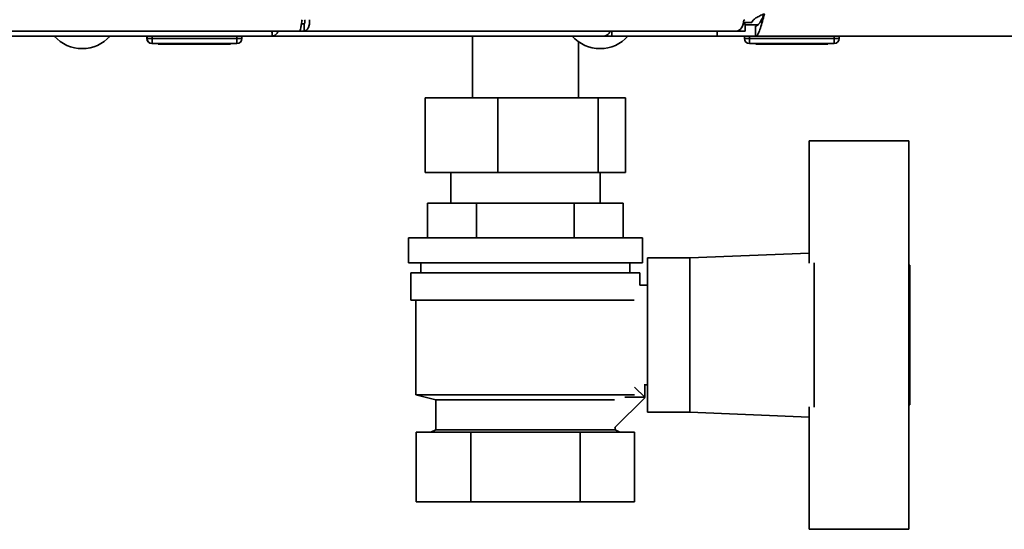
# Paper-space layout 'Blatt1' of a CAD drawing. Units: millimetres. Extents: x 0 to 4200, y 0 to 2970.
# Drawn here: x 835 to 1033, y 1434 to 1536 of the extents above; entities that cross this region are included whole.
import ezdxf

# ---------------------------------------------------------------- set-up
doc = ezdxf.new("R2010")
doc.units = ezdxf.units.MM

psp = doc.layouts.new('Blatt1')

# ---------------------------------------------------------------- linework, layer by layer
at = {"color": 7, "linetype": 'Continuous', "lineweight": 35, "ltscale": 10}
for p, q in [((892.39, 1535.08), (891.86, 1535.08)), ((892.39, 1533.58), (892.39, 1535.08)), ((980.96, 1535.08), (980.59, 1535.08)), ((980.63, 1535.29), (982.32, 1535.29)), ((980.91, 1535.88), (980.66, 1535.69)), ((980.96, 1535.08), (980.96, 1533.58)), ((983.02, 1532.58), (983.02, 1534.58)), ((694.19, 1533.58), (891.45, 1533.58)), ((885.98, 1532.58), (699.65, 1532.58)), ((860.82, 1532.08), (860.82, 1532.58)), ((860.87, 1532.08), (860.87, 1532.58)), ((861.87, 1532.08), (861.87, 1532.58)), ((878.87, 1532.08), (878.87, 1532.58)), ((879.87, 1532.08), (879.87, 1532.58)), ((952.6, 1532.58), (885.98, 1532.58)), ((885.99, 1532.69), (885.99, 1533.58)), ((891.45, 1533.58), (892.39, 1533.58)), ((979.2, 1533.58), (892.39, 1533.58)), ((926.17, 1532.58), (926.17, 1520.18)), ((952.62, 1532.58), (952.6, 1532.58)), ((952.62, 1532.58), (952.62, 1532.58)), ((954.19, 1532.58), (952.62, 1532.58)), ((954.19, 1533.58), (954.19, 1532.58)), ((975.32, 1532.58), (954.19, 1532.58)), ((975.32, 1533.58), (975.32, 1532.58)), ((983.02, 1532.58), (975.32, 1532.58)), ((980.96, 1533.58), (979.2, 1533.58)), ((980.82, 1532.08), (980.82, 1532.58)), ((981.82, 1532.08), (981.82, 1532.58)), ((983.02, 1532.58), (1307.61, 1532.58)), ((998.82, 1532.08), (998.82, 1532.58)), ((999.82, 1532.08), (999.82, 1532.58)), ((860.87, 1532.08), (861.87, 1532.08)), ((861.87, 1531.08), (861.82, 1531.08)), ((861.87, 1531.08), (861.87, 1532.08)), ((861.87, 1532.08), (878.87, 1532.08)), ((878.87, 1531.08), (861.87, 1531.08)), ((863.07, 1530.98), (863.07, 1531.08)), ((870.32, 1530.98), (863.07, 1530.98)), ((870.32, 1530.98), (870.32, 1531.08)), ((877.57, 1530.98), (870.32, 1530.98)), ((877.57, 1530.98), (877.57, 1531.08)), ((878.87, 1532.08), (878.87, 1531.08)), ((878.87, 1532.08), (879.87, 1532.08)), ((947.47, 1520.18), (947.47, 1531.47)), ((980.82, 1532.08), (981.82, 1532.08)), ((981.82, 1531.08), (981.82, 1532.08)), ((981.82, 1532.08), (998.82, 1532.08)), ((998.82, 1531.08), (981.82, 1531.08)), ((983.07, 1530.98), (983.07, 1531.08)), ((990.32, 1530.98), (983.07, 1530.98)), ((990.32, 1530.98), (990.32, 1531.08)), ((997.57, 1530.98), (990.32, 1530.98)), ((997.57, 1530.98), (997.57, 1531.08)), ((998.82, 1531.08), (998.82, 1532.08)), ((998.82, 1532.08), (999.82, 1532.08)), ((916.7, 1520.18), (916.7, 1505.18)), ((916.7, 1520.18), (931.31, 1520.18)), ((931.31, 1520.18), (951.42, 1520.18)), ((931.31, 1520.18), (931.31, 1505.18)), ((951.42, 1520.18), (951.42, 1505.18)), ((951.42, 1520.18), (956.93, 1520.18)), ((956.93, 1520.18), (956.93, 1505.18)), ((993.82, 1487), (993.82, 1511.58)), ((993.82, 1511.58), (1013.82, 1511.58)), ((1013.82, 1511.58), (1013.82, 1487.05)), ((931.31, 1505.18), (916.7, 1505.18)), ((921.82, 1505.18), (921.82, 1499.08)), ((951.42, 1505.18), (931.31, 1505.18)), ((956.93, 1505.18), (951.42, 1505.18)), ((951.82, 1499.08), (951.82, 1505.18)), ((917.19, 1492.08), (917.19, 1499.08)), ((927, 1499.08), (917.19, 1499.08)), ((927, 1492.08), (927, 1499.08)), ((946.63, 1499.08), (927, 1499.08)), ((946.63, 1492.08), (946.63, 1499.08)), ((956.45, 1499.08), (946.63, 1499.08)), ((956.45, 1492.08), (956.45, 1499.08)), ((913.32, 1492.08), (913.32, 1487.08)), ((960.32, 1492.08), (913.32, 1492.08)), ((960.32, 1487.08), (960.32, 1492.08)), ((993.82, 1489.04), (969.82, 1488.08)), ((960.32, 1487.08), (913.32, 1487.08)), ((915.82, 1487.08), (915.82, 1485.08)), ((957.82, 1485.08), (957.82, 1487.08)), ((969.82, 1488.08), (961.32, 1488.08)), ((961.32, 1488.08), (961.32, 1457.08)), ((969.82, 1488.08), (969.82, 1457.08)), ((994.82, 1458.11), (994.82, 1487.05)), ((1013.82, 1458.11), (1013.82, 1487.05)), ((913.82, 1485.08), (913.82, 1479.58)), ((959.82, 1485.08), (913.82, 1485.08)), ((959.82, 1482.58), (959.82, 1485.08)), ((1014.02, 1486.58), (1013.82, 1486.58)), ((1014.02, 1458.58), (1014.02, 1486.58)), ((961.32, 1482.58), (959.82, 1482.58)), ((958.68, 1479.58), (913.82, 1479.58)), ((914.82, 1479.58), (914.82, 1460.58)), ((958.76, 1462.13), (960.85, 1460.05)), ((960.82, 1462.69), (960.82, 1460.08)), ((960.82, 1462.58), (961.32, 1462.58)), ((914.82, 1460.58), (918.82, 1459.58)), ((914.82, 1460.58), (958.76, 1460.58)), ((918.82, 1459.58), (918.82, 1453.58)), ((954.75, 1459.58), (918.82, 1459.58)), ((960.85, 1460.05), (954.75, 1453.95)), ((956.82, 1460.08), (956.82, 1460.1)), ((960.82, 1460.08), (956.82, 1460.08)), ((993.82, 1458.16), (993.82, 1433.58)), ((1013.82, 1458.58), (1014.02, 1458.58)), ((1013.82, 1433.58), (1013.82, 1458.11)), ((961.32, 1457.08), (969.82, 1457.08)), ((969.82, 1457.08), (993.82, 1456.12)), ((918.82, 1453.58), (917.82, 1453.08)), ((954.82, 1453.58), (918.82, 1453.58)), ((954.82, 1453.58), (954.82, 1454.01)), ((955.82, 1453.08), (954.82, 1453.58)), ((914.88, 1439.08), (914.88, 1453.08)), ((925.85, 1453.08), (914.88, 1453.08)), ((925.85, 1439.08), (925.85, 1453.08)), ((947.79, 1453.08), (925.85, 1453.08)), ((947.79, 1439.08), (947.79, 1453.08)), ((958.76, 1453.08), (947.79, 1453.08)), ((958.76, 1439.08), (958.76, 1453.08)), ((925.85, 1439.08), (914.88, 1439.08)), ((947.79, 1439.08), (925.85, 1439.08)), ((958.76, 1439.08), (947.79, 1439.08)), ((993.82, 1433.58), (1013.82, 1433.58))]:
    psp.add_line(p, q, dxfattribs=at)
at = {"color": 1, "linetype": 'Continuous', "lineweight": 35, "ltscale": 10}
for p, q in [((983.56, 1534.88), (980.96, 1534.88)), ((860.82, 1532.08), (860.87, 1532.08)), ((861.82, 1531.08), (861.82, 1531.08))]:
    psp.add_line(p, q, dxfattribs=at)
at = {"color": 7, "linetype": 'Continuous', "lineweight": 35, "ltscale": 10, "flags": 128}
psp.add_lwpolyline([(979.2, 1533.58), (979.49, 1533.63), (979.77, 1533.76), (980.02, 1533.97), (980.25, 1534.25), (980.43, 1534.6), (980.57, 1535), (980.65, 1535.43), (980.68, 1535.88)], dxfattribs=at)
at = {"color": 7, "linetype": 'Continuous', "lineweight": 35, "ltscale": 100}
for centre, radius, start, end in [((847.82, 1537.6), 7.52, 221.8853, 318.1147), ((951.82, 1537.6), 7.52, 221.8853, 318.1147), ((952.45, 1534.01), 1.44, 276.1329, 342.5664), ((861.82, 1532.08), 1, 180, 270), ((861.87, 1532.08), 1, 180, 270), ((878.87, 1532.08), 1, 270, 0), ((981.82, 1532.08), 1, 180, 270), ((998.82, 1532.08), 1, 270, 0)]:
    psp.add_arc(centre, radius, start, end, dxfattribs=at)
at = {"color": 7, "linetype": 'Continuous', "lineweight": 35, "ltscale": 10}
for points, knots in [([(984.82, 1537.08), (984.5, 1536.94), (983.88, 1536.65), (983.07, 1536.23), (982.51, 1535.8), (982.33, 1535.49), (982.32, 1535.32), (982.32, 1535.29)], [0, 0, 0, 0, 0.240582, 0.476803, 0.713018, 0.949233, 1, 1, 1, 1]), ([(983.02, 1532.58), (983.16, 1532.63), (983.42, 1532.74), (983.82, 1533.56), (984.22, 1534.77), (984.55, 1536.03), (984.75, 1536.81), (984.82, 1537.08)], [0, 0, 0, 0, 0.221505, 0.443039, 0.664574, 0.886107, 1, 1, 1, 1]), ([(983.02, 1534.58), (983.17, 1534.62), (983.45, 1534.68), (983.88, 1535.21), (984.3, 1535.97), (984.62, 1536.64), (984.79, 1537.02), (984.82, 1537.08)], [0, 0, 0, 0, 0.240582, 0.476803, 0.713018, 0.949233, 1, 1, 1, 1]), ([(885.91, 1533.58), (885.93, 1533.47), (885.97, 1533.1), (886, 1532.69), (885.98, 1532.62), (885.98, 1532.58)], [0, 0, 0, 0, 0.182574, 0.592116, 1, 1, 1, 1]), ([(885.98, 1532.58), (886.13, 1532.61), (886.43, 1532.66), (886.87, 1533.02), (887.1, 1533.4), (887.21, 1533.58)], [0, 0, 0, 0, 0.346645, 0.687421, 1, 1, 1, 1])]:
    psp.add_open_spline(points, degree=3, knots=knots, dxfattribs=at)
for points in [[(891.98, 1535.88), (891.93, 1535.58), (891.85, 1534.98), (891.71, 1534.22), (891.58, 1533.69), (891.49, 1533.62), (891.45, 1533.58)], [(892.39, 1533.58), (892.55, 1533.62), (892.87, 1533.69), (893.25, 1534.22), (893.49, 1534.98), (893.47, 1535.58), (893.46, 1535.88)], [(892.39, 1535.08), (892.42, 1535.09), (892.49, 1535.12), (892.55, 1535.3), (892.57, 1535.57), (892.52, 1535.78), (892.49, 1535.88)]]:
    psp.add_open_spline(points, degree=3, dxfattribs=at)

doc.saveas('drawing.dxf')
